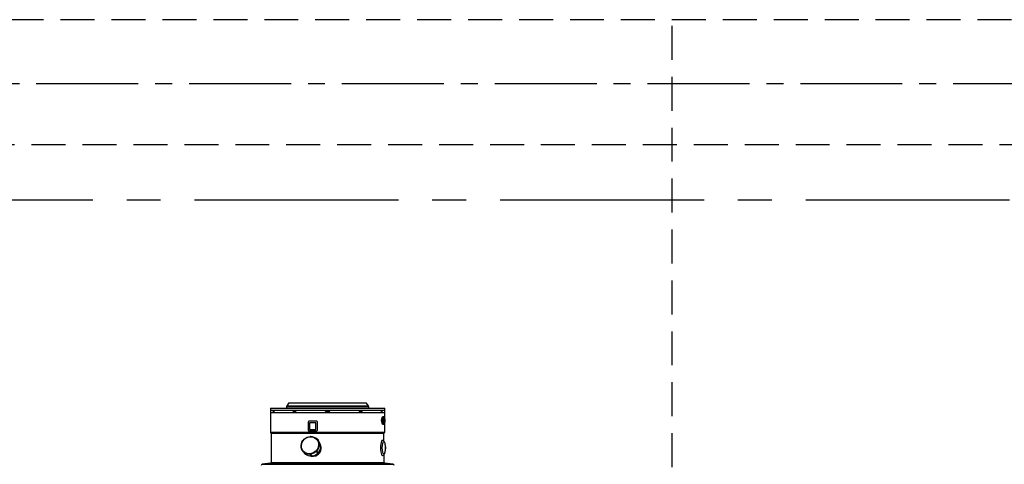
# Model space of a CAD drawing. Units: millimetres. Extents: x -1122 to -460, y 75 to 342.
# Drawn here: x -937 to -845, y 301 to 342 of the extents above; entities that cross this region are included whole.
import ezdxf

# ---------------------------------------------------------------- set-up
doc = ezdxf.new("R2010")
doc.units = ezdxf.units.MM
doc.linetypes.add('AXES2', pattern=[28.575, 19.05, -3.175, 3.175, -3.175])
doc.linetypes.add('CACHE2', pattern=[4.7625, 3.175, -1.5875])
for name, color, linetype in [('DD-regul-D', 7, 'Continuous'), ('FactualArea', 7, 'Continuous'), ('Выноски', 252, 'Continuous')]:
    doc.layers.add(name, color=color, linetype=linetype)

# ---------------------------------------------------------------- blocks, each defined once
blk = doc.blocks.new('SE')
at = {"linetype": 'Continuous'}
for p, q in [((134.85, 318.68), (165.95, 318.68)), ((134.85, 318.68), (134.85, 317.48)), ((161.58, 319.03), (139.23, 319.03)), ((139.23, 319.03), (139.23, 318.68)), ((139.88, 320.07), (139.3, 319.25)), ((139.3, 319.25), (161.5, 319.25)), ((139.88, 320.12), (160.93, 320.12)), ((139.88, 320.12), (139.88, 320.07)), ((139.88, 320.07), (160.93, 320.07)), ((160.93, 320.07), (160.93, 320.12)), ((161.5, 319.25), (160.93, 320.07)), ((161.58, 318.68), (161.58, 319.03)), ((165.95, 317.48), (165.95, 318.68)), ((134.85, 318.08), (165.95, 318.08)), ((134.85, 318.08), (134.85, 312.12)), ((134.85, 317.48), (165.95, 317.48)), ((135.79, 317.48), (135.46, 317.48)), ((135.51, 317.86), (135.72, 317.86)), ((135.79, 317.66), (135.79, 317.48)), ((141.7, 317.48), (140.84, 317.48)), ((140.99, 317.86), (141.54, 317.86)), ((141.7, 317.66), (141.7, 317.48)), ((149.87, 317.48), (149.87, 317.66)), ((150.94, 317.48), (149.87, 317.48)), ((150.07, 317.86), (150.74, 317.86)), ((150.94, 317.66), (150.94, 317.48)), ((159.1, 317.48), (159.1, 317.66)), ((159.97, 317.48), (159.1, 317.48)), ((159.27, 317.86), (159.81, 317.86)), ((165.02, 317.48), (165.02, 317.66)), ((165.35, 317.48), (165.02, 317.48)), ((165.08, 317.86), (165.29, 317.86)), ((165.62, 316.32), (165.52, 316.32)), ((165.95, 312.12), (165.95, 318.08)), ((145.12, 314.88), (145.12, 312.68)), ((147.44, 315.08), (145.31, 315.08)), ((147.24, 314.68), (145.5, 314.68)), ((145.5, 314.68), (145.5, 312.88)), ((147.24, 314.68), (147.24, 314.68)), ((147.24, 312.88), (147.24, 314.68)), ((147.24, 312.88), (147.24, 314.68)), ((147.44, 315.08), (147.44, 315.08)), ((147.63, 312.68), (147.63, 314.88)), ((147.63, 312.68), (147.63, 314.88)), ((147.63, 314.88), (147.63, 314.88)), ((165.52, 314.32), (165.62, 314.32)), ((134.85, 312.12), (165.95, 312.12)), ((134.98, 311.93), (165.82, 311.93)), ((135.11, 311.74), (135.04, 303.84)), ((165.69, 311.74), (135.11, 311.74)), ((145.31, 312.48), (147.44, 312.48)), ((145.5, 312.88), (147.24, 312.88)), ((147.24, 312.88), (147.24, 312.88)), ((147.44, 312.48), (147.44, 312.48)), ((147.63, 312.68), (147.63, 312.68)), ((165.71, 309.7), (165.69, 311.74)), ((143.22, 308.21), (143.23, 308.2)), ((147.91, 309.79), (147.44, 310.27)), ((147.9, 309.95), (147.51, 310.35)), ((148.53, 308.12), (148.14, 308.52)), ((148.61, 308.29), (148.22, 308.69)), ((165.31, 309.89), (165.12, 309.89)), ((143.85, 306.79), (143.94, 306.69)), ((143.93, 306.55), (144.32, 306.15)), ((144.08, 306.57), (144.47, 306.17)), ((145.65, 305.96), (146.04, 305.56)), ((145.82, 306.05), (146.21, 305.65)), ((147.37, 306.79), (147.76, 306.39)), ((147.9, 306.53), (147.51, 306.93)), ((165.76, 303.84), (165.74, 306.01)), ((134.87, 303.65), (132.65, 303.38)), ((132.65, 303.38), (168.16, 303.38)), ((149.8, 303.65), (134.87, 303.65)), ((135.04, 303.84), (165.76, 303.84)), ((149.8, 303.61), (149.8, 303.67)), ((150.06, 303.45), (149.8, 303.67)), ((149.8, 303.67), (151.16, 303.62)), ((149.8, 303.61), (150.06, 303.39)), ((151.16, 303.62), (150.06, 303.45)), ((150.06, 303.39), (151.16, 303.56)), ((150.06, 303.39), (150.06, 303.45)), ((165.94, 303.65), (150.46, 303.65)), ((151.16, 303.56), (151.16, 303.62)), ((168.16, 303.38), (165.94, 303.65))]:
    blk.add_line(p, q, dxfattribs=at)
for centre, radius, start, end in [((139.63, 319.02), 0.4, 144.9183, 179.5), ((161.18, 319.02), 0.4, 0.5, 35.0817), ((150.07, 317.66), 0.2, 90, 180), ((150.74, 317.66), 0.2, 0, 90), ((135.05, 312.12), 0.2, 180, 249.2806), ((134.91, 311.75), 0.2, 359.5, 69.2806), ((165.89, 311.75), 0.2, 110.7194, 180.5), ((165.75, 312.12), 0.2, 290.7194, 0), ((132.7, 302.98), 0.4, 97, 170), ((134.84, 303.85), 0.2, 277, 359.5), ((165.96, 303.85), 0.2, 180.5, 263), ((168.11, 302.98), 0.4, 10, 83)]:
    blk.add_arc(centre, radius, start, end, dxfattribs=at)
for centre, major_axis, ratio, start_param, end_param in [((165.62, 315.32), (0, -1), 0.258819, 3.141593, 6.283185), ((145.31, 314.88), (0, 0.2), 0.965926, 0, 1.570796), ((147.44, 314.88), (0, 0.2), 0.965926, 4.712389, 6.283185), ((147.44, 314.88), (0, -0.2), 0.965926, 1.570796, 3.141593), ((165.62, 315.32), (0, -0.36), 0.258819, 0.004113, 3.146059), ((145.31, 312.68), (0, 0.2), 0.965926, 1.570796, 3.141593), ((145.72, 310.87), (-0.0719, -0.0695), 0.933013, 3.206285, 4.687627), ((147.44, 312.68), (0, 0.2), 0.965926, 3.141593, 4.712389), ((147.44, 312.68), (0, -0.2), 0.965926, 0, 1.570796), ((143.29, 308.28), (0.0719, 0.0695), 0.933013, 1.577328, 3.309516), ((147.44, 310.28), (-0.0719, -0.0695), 0.933013, 1.502696, 4.804764), ((147.83, 309.88), (-0.0719, -0.0695), 0.933013, 1.502696, 3.141593), ((146.11, 308.05), (-1.8, -1.74), 0.933013, 2.474808, 3.153779), ((146.11, 308.05), (1.8, 1.74), 0.933013, 4.804021, 5.509973), ((148.15, 308.62), (-0.0719, -0.0695), 0.933013, 0.717298, 4.098909), ((145.72, 308.45), (1.8, 1.74), 0.933013, 5.509973, 5.589419), ((148.54, 308.22), (-0.0719, -0.0695), 0.933013, 0.717298, 3.141593), ((165.31, 307.84), (0, -2.05), 0.258819, 3.140733, 6.283185), ((144, 306.62), (0.0719, 0.0695), 0.933013, 1.502696, 4.884307), ((145.72, 308.45), (-1.8, -1.74), 0.933013, 0.012186, 0.091632), ((144.39, 306.22), (0.0719, 0.0695), 0.933013, 3.141593, 4.884307), ((146.11, 308.05), (-1.8, -1.74), 0.933013, 0.091632, 0.766994), ((145.72, 308.45), (-1.8, -1.74), 0.933013, 0.797584, 0.87703), ((145.72, 306.03), (0.0719, 0.0695), 0.933013, 2.288094, 5.669705), ((146.11, 305.63), (0.0719, 0.0695), 0.933013, 3.141593, 5.669705), ((146.11, 308.05), (-1.8, -1.74), 0.933013, 0.87703, 1.582982), ((147.44, 306.86), (-0.0719, -0.0695), 0.933013, -0.0681, 3.31351), ((145.72, 308.45), (1.8, 1.74), 0.933013, 4.724575, 4.804021), ((147.83, 306.46), (-0.0719, -0.0695), 0.933013, 0, 3.141593), ((165.31, 307.84), (0, -2.05), 0.258819, 0, 0.003534)]:
    blk.add_ellipse(centre, major_axis=major_axis, ratio=ratio, start_param=start_param, end_param=end_param, dxfattribs=at)
for centre, major_axis, ratio in [((165.71, 315.32), (0, -0.9), 0.258819), ((165.71, 315.32), (0, -0.46), 0.258819), ((145.64, 308.53), (1.8, 1.74), 0.933013), ((145.62, 308.56), (-1.73, -1.67), 0.933013), ((165.7, 307.84), (0, -1.65), 0.258819)]:
    blk.add_ellipse(centre, major_axis=major_axis, ratio=ratio, dxfattribs=at)
for points, knots in [([(135.72, 317.86), (135.73, 317.86), (135.74, 317.86), (135.76, 317.84), (135.76, 317.82), (135.78, 317.77), (135.79, 317.71), (135.79, 317.66)], [0, 0, 0, 0, 0.25, 0.25, 0.5, 0.5, 1, 1, 1, 1]), ([(141.54, 317.86), (141.56, 317.86), (141.58, 317.86), (141.62, 317.84), (141.64, 317.82), (141.68, 317.77), (141.7, 317.71), (141.7, 317.66)], [0, 0, 0, 0, 0.25, 0.25, 0.5, 0.5, 1, 1, 1, 1]), ([(159.1, 317.66), (159.1, 317.69), (159.11, 317.71), (159.13, 317.76), (159.14, 317.78), (159.18, 317.84), (159.23, 317.86), (159.27, 317.86)], [0, 0, 0, 0, 0.25, 0.25, 0.5, 0.5, 1, 1, 1, 1]), ([(165.02, 317.66), (165.02, 317.69), (165.02, 317.71), (165.03, 317.76), (165.03, 317.78), (165.05, 317.84), (165.07, 317.86), (165.08, 317.86)], [0, 0, 0, 0, 0.25, 0.25, 0.5, 0.5, 1, 1, 1, 1]), ([(165.54, 314.32), (165.5, 314.25), (165.46, 314.22), (165.35, 314.22), (165.27, 314.33), (165.14, 314.75), (165.1, 315.03), (165.1, 315.6), (165.14, 315.89), (165.27, 316.3), (165.35, 316.42), (165.46, 316.42), (165.5, 316.39), (165.53, 316.33)], [0.1809288, 0.1809288, 0.1809288, 0.1809288, 0.25, 0.25, 0.375, 0.375, 0.5, 0.5, 0.625, 0.625, 0.75, 0.75, 0.8130401, 0.8130401, 0.8130401, 0.8130401]), ([(165.52, 316.32), (165.45, 316.32), (165.38, 316.21), (165.26, 315.84), (165.22, 315.58), (165.22, 315.05), (165.26, 314.8), (165.38, 314.42), (165.45, 314.32), (165.52, 314.32)], [0.2501928, 0.2501928, 0.2501928, 0.2501928, 0.375, 0.375, 0.5, 0.5, 0.625, 0.625, 0.7498032, 0.7498032, 0.7498032, 0.7498032]), ([(165.95, 315.33), (165.95, 315.38), (165.95, 315.5), (165.93, 315.72), (165.89, 315.95), (165.83, 316.14), (165.77, 316.25), (165.68, 316.32), (165.63, 316.31), (165.62, 316.31)], [0, 0, 0, 0, 0.080971, 0.262349, 0.444682, 0.630076, 0.824615, 0.952952, 1, 1, 1, 1]), ([(165.6, 315.32), (165.6, 315.35), (165.6, 315.43), (165.61, 315.54), (165.63, 315.64), (165.65, 315.68), (165.66, 315.69), (165.66, 315.69)], [0, 0, 0, 0, 0.1329884, 0.3558241, 0.5464471, 0.6966333, 0.7974592, 0.7974592, 0.7974592, 0.7974592]), ([(165.66, 314.94), (165.66, 314.94), (165.66, 314.94), (165.65, 314.96), (165.63, 315.01), (165.61, 315.1), (165.6, 315.21), (165.6, 315.29), (165.6, 315.32)], [0.204366, 0.204366, 0.204366, 0.204366, 0.2482206, 0.3522852, 0.4903122, 0.6677554, 0.8747047, 1, 1, 1, 1]), ([(165.62, 314.32), (165.64, 314.32), (165.7, 314.33), (165.77, 314.39), (165.83, 314.5), (165.89, 314.68), (165.93, 314.91), (165.95, 315.15), (165.95, 315.28), (165.95, 315.33)], [0, 0, 0, 0, 0.081719, 0.20229, 0.346394, 0.53775, 0.722066, 0.901487, 1, 1, 1, 1]), ([(148.54, 308.1), (148.58, 307.88), (148.58, 307.66), (148.52, 307.14), (148.43, 306.86), (148.15, 306.35), (147.96, 306.13), (147.5, 305.77), (147.24, 305.64), (146.7, 305.49), (146.41, 305.47), (146.13, 305.51)], [0.7020443, 0.7020443, 0.7020443, 0.7020443, 0.75, 0.75, 0.8125, 0.8125, 0.875, 0.875, 0.9375, 0.9375, 1, 1, 1, 1]), ([(165.31, 305.79), (165.38, 305.79), (165.5, 305.81), (165.66, 305.9), (165.78, 306.03), (165.88, 306.2), (165.97, 306.42), (166.04, 306.72), (166.1, 307.05), (166.13, 307.42), (166.14, 307.8), (166.14, 308.18), (166.11, 308.54), (166.06, 308.88), (165.99, 309.19), (165.89, 309.44), (165.78, 309.64), (165.65, 309.78), (165.49, 309.87), (165.38, 309.88), (165.32, 309.88)], [0, 0, 0, 0, 0.040961, 0.080511, 0.121874, 0.171349, 0.236132, 0.299868, 0.366388, 0.430643, 0.493946, 0.556978, 0.620159, 0.683911, 0.749022, 0.817171, 0.878706, 0.922734, 0.963988, 1, 1, 1, 1]), ([(146.42, 305.68), (146.58, 305.69), (146.73, 305.71), (147.14, 305.82), (147.38, 305.94), (147.69, 306.18), (147.78, 306.27), (147.87, 306.37)], [0.0249991, 0.0249991, 0.0249991, 0.0249991, 0.0625, 0.0625, 0.125, 0.125, 0.1558349, 0.1558349, 0.1558349, 0.1558349]), ([(147.97, 306.5), (148.02, 306.56), (148.06, 306.63), (148.17, 306.84), (148.23, 306.99), (148.28, 307.14)], [0.16867651, 0.16867651, 0.16867651, 0.16867651, 0.1875, 0.1875, 0.22439292, 0.22439292, 0.22439292, 0.22439292])]:
    blk.add_open_spline(points, degree=3, knots=knots, dxfattribs=at)
blk.add_open_spline([(146.13, 305.51), (145.94, 305.54), (145.76, 305.6), (145.59, 305.68)], degree=3, dxfattribs=at)

msp = doc.modelspace()

# ---------------------------------------------------------------- linework, layer by layer
at = {"color": 7, "linetype": 'CACHE2'}
msp.add_line((-876.263, 219.448), (-876.263, 342.267), dxfattribs=at)
at = {"layer": 'DD-regul-D', "color": 7, "linetype": 'CACHE2'}
msp.add_line((-544.491, 342.267), (-1082.155, 342.267), dxfattribs=at)
at = {"layer": 'DD-regul-D', "color": 7, "linetype": 'AXES2', "ltscale": 0.5}
msp.add_line((-568.985, 336.267), (-1076.44, 336.267), dxfattribs=at)
at = {"layer": 'Выноски', "color": 7, "linetype": 'CACHE2'}
msp.add_line((-1012.341, 330.578), (-644.137, 330.578), dxfattribs=at)
at = {"layer": 'Выноски', "color": 7, "linetype": 'AXES2'}
msp.add_line((-1006.625, 325.403), (-471.487, 325.403), dxfattribs=at)

# ---------------------------------------------------------------- block references
at = {"layer": 'FactualArea', "xscale": 0.3439174553, "yscale": 0.3439174553, "zscale": 0.3439174553}
msp.add_blockref('SE', (-960.194, 196.334), dxfattribs=at)

doc.saveas('drawing.dxf')
